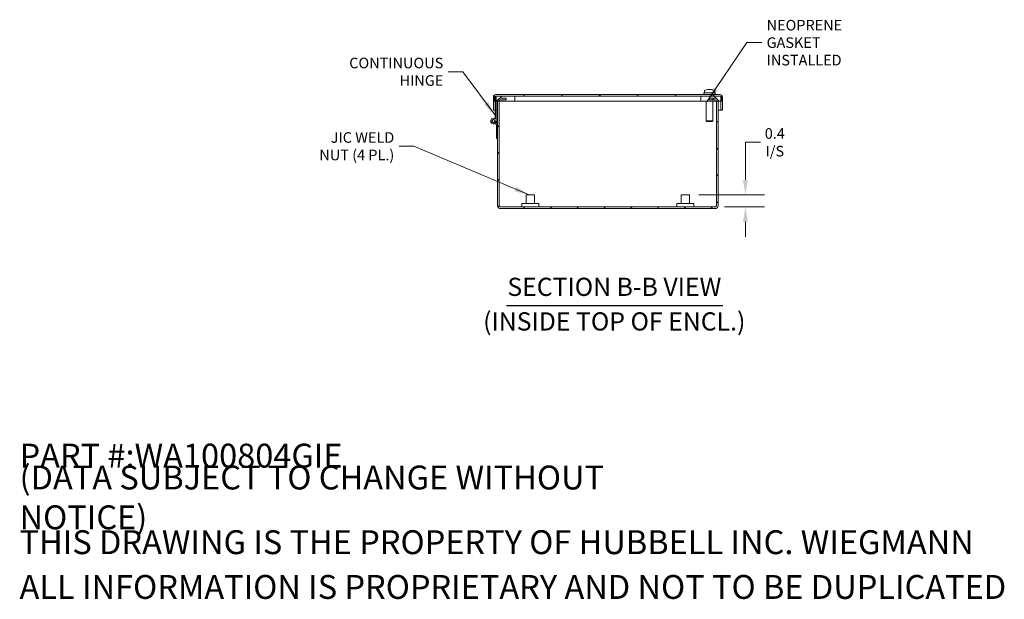
# Model space of a CAD drawing. Units: inches. Extents: x 3.5 to 90.4, y 1.7 to 55.5.
# Drawn here: x 43.3 to 79, y 1.7 to 22.7 of the extents above; entities that cross this region are included whole.
import ezdxf

# ---------------------------------------------------------------- set-up
doc = ezdxf.new("R2010")
doc.units = ezdxf.units.IN
doc.header["$LTSCALE"] = 5.5
doc.header["$MEASUREMENT"] = 0
for name, color, linetype, lineweight in [('Dimension (ANSI)', 7, 'Continuous', 5), ('Hatch (ANSI)', 7, 'Continuous', 5), ('Symbol (ANSI)', 7, 'Continuous', 5), ('Visible (ANSI)', 7, 'Continuous', 5)]:
    doc.layers.add(name, color=color, linetype=linetype, lineweight=lineweight)
doc.styles.add('DEFAULT-ANSI', font='tahoma.ttf')
doc.styles.add('Note Text (ANSI)', font='tahoma.ttf')
doc.styles.add('ROMANS', font='tahoma.ttf')
doc.styles.add('Text Style168', font='tahoma.ttf')
doc.dimstyles.new('Default (ANSI)', dxfattribs={"dimscale": 5.5, "dimtxt": 0.07, "dimasz": 0.098425, "dimexe": 0.125, "dimexo": 0.0625, "dimgap": 0.031496, "dimtad": 0, "dimtih": 1, "dimtoh": 1, "dimrnd": 1e-08, "dimzin": 0, "dimdsep": 46, "dimtxsty": 'ROMANS', "dimcen": 0.09, "dimdle": 0.393701, "dimclrd": 256, "dimclre": 256, "dimclrt": 256, "dimadec": 0, "dimazin": 0, "dimtfac": 1.428571, "dimtofl": 0, "dimtmove": 0, "dimatfit": 3, "dimfxl": 1, "dimtolj": 1, "dimtzin": 0, "dimlwd": -1, "dimlwe": -1, "dimarcsym": 0})
doc.dimstyles.new('Default (ANSI)$7', dxfattribs={"dimscale": 5.5, "dimtxt": 0.07, "dimasz": 0.098425, "dimexe": 0.125, "dimexo": 0.0625, "dimgap": 0.031496, "dimtad": 0, "dimtih": 1, "dimtoh": 1, "dimrnd": 1e-08, "dimzin": 0, "dimdsep": 46, "dimtxsty": 'ROMANS', "dimcen": 0.09, "dimdle": 0.393701, "dimclrd": 256, "dimclre": 256, "dimclrt": 256, "dimadec": 0, "dimazin": 0, "dimtfac": 1.428571, "dimtofl": 0, "dimtmove": 0, "dimatfit": 3, "dimfxl": 1, "dimtolj": 1, "dimtzin": 0, "dimlwd": -1, "dimlwe": -1, "dimarcsym": 0})

# ---------------------------------------------------------------- blocks, each defined once
blk = doc.blocks.new('*D23')
at = {"layer": 'Defpoints', "color": 0, "transparency": 16777216}
for p in [(67.615, 16.387), (68.547, 15.95), (69.646, 15.95)]:
    blk.add_point(p, dxfattribs=at)
at = {"layer": 'Dimension (ANSI)', "transparency": 16777216}
for p, q in [((69.646, 16.929), (69.646, 18.295)), ((69.646, 18.295), (70.187, 18.295)), ((67.959, 16.387), (70.334, 16.387)), ((68.89, 15.95), (70.334, 15.95)), ((69.646, 15.409), (69.646, 14.868))]:
    blk.add_line(p, q, dxfattribs=at)
for points in [[(69.556, 16.929), (69.736, 16.929), (69.646, 16.387)], [(69.556, 15.409), (69.736, 15.409), (69.646, 15.95)]]:
    blk.add_solid(points, dxfattribs=at)
at = {"layer": 'Dimension (ANSI)', "transparency": 16777216, "insert": (70.713, 18.295), "char_height": 0.385, "attachment_point": 5, "style": 'ROMANS'}
blk.add_mtext('\\A1;\\fTahoma|b0|i0;\\H0.3850;0.4\\P\\fTahoma|b0|i0;\\H0.3850;I/S', dxfattribs=at)

msp = doc.modelspace()

# ---------------------------------------------------------------- hatches: boundary and pattern name
at = {"layer": 'Hatch (ANSI)'}
h = msp.add_hatch(dxfattribs=at)
h.set_pattern_fill('ANSI31', color=256, scale=5.5, angle=105, style=0)
edge = h.paths.add_edge_path()
edge.add_ellipse((68.722, 19.938), major_axis=(0.0313, 0), ratio=1, start_angle=0, end_angle=90)
edge.add_line((68.722, 19.969), (68.031, 19.969))
edge.add_line((68.031, 19.969), (61.281, 19.969))
edge.add_line((61.281, 19.969), (60.59, 19.969))
edge.add_ellipse((60.59, 19.938), major_axis=(0, 0.0313), ratio=1, start_angle=0, end_angle=90)
edge.add_line((60.559, 19.938), (60.559, 19.782))
edge.add_line((60.559, 19.782), (60.559, 19.466))
edge.add_line((60.559, 19.466), (60.5, 19.466))
edge.add_line((60.5, 19.466), (60.5, 19.938))
edge.add_ellipse((60.59, 19.938), major_axis=(-0.0902, 0), ratio=1, start_angle=270, end_angle=360, ccw=False)
edge.add_line((60.59, 20.028), (68.722, 20.028))
edge.add_ellipse((68.722, 19.938), major_axis=(0, 0.0903), ratio=1, start_angle=270, end_angle=360, ccw=False)
edge.add_line((68.812, 19.938), (68.812, 19.466))
edge.add_line((68.812, 19.466), (68.753, 19.466))
edge.add_line((68.753, 19.466), (68.753, 19.782))
edge.add_line((68.753, 19.782), (68.753, 19.938))
h = msp.add_hatch(dxfattribs=at)
h.set_pattern_fill('ANSI31', color=256, scale=5.5, angle=15, style=0)
edge = h.paths.add_edge_path()
edge.add_line((60.601, 19.068), (60.601, 19.782))
edge.add_line((60.601, 19.782), (60.601, 19.938))
edge.add_line((60.601, 19.938), (60.559, 19.938))
edge.add_line((60.559, 19.938), (60.559, 19.782))
edge.add_line((60.559, 19.782), (60.559, 19.466))
edge.add_line((60.559, 19.466), (60.559, 19.149))
edge.add_ellipse((60.501, 19.068), major_axis=(-0.0813, 0.0582), ratio=1, start_angle=270, end_angle=215.5913)
edge = h.paths.add_edge_path(flags=0)
edge.add_ellipse((60.501, 19.068), major_axis=(0, -0.0582), ratio=1, start_angle=0, end_angle=360)
h = msp.add_hatch(dxfattribs=at)
h.set_pattern_fill('ANSI31', color=256, scale=5.5, style=0)
h.paths.add_polyline_path([(60.531, 19.969), (60.531, 19.782), (60.559, 19.782), (60.601, 19.782), (60.653, 19.782), (60.712, 19.782), (61.281, 19.782), (61.281, 19.969), (60.59, 19.969)])
h = msp.add_hatch(dxfattribs=at)
h.set_pattern_fill('ANSI31', color=256, scale=5.5, style=0)
edge = h.paths.add_edge_path()
edge.add_line((60.758, 19.832), (60.965, 19.832))
edge.add_line((60.965, 19.832), (60.965, 19.891))
edge.add_line((60.965, 19.891), (60.758, 19.891))
edge.add_ellipse((60.758, 19.785), major_axis=(-0.106, 0), ratio=1, start_angle=270, end_angle=360)
edge.add_line((60.653, 19.785), (60.653, 19.782))
edge.add_line((60.653, 19.782), (60.653, 18.908))
edge.add_line((60.653, 18.908), (60.653, 18.438))
edge.add_line((60.653, 18.438), (60.653, 15.997))
edge.add_ellipse((60.758, 15.997), major_axis=(0, -0.106), ratio=1, start_angle=270, end_angle=360)
edge.add_line((60.758, 15.891), (68.547, 15.891))
edge.add_ellipse((68.547, 15.997), major_axis=(0.106, 0), ratio=1, start_angle=270, end_angle=360)
edge.add_line((68.653, 15.997), (68.653, 19.782))
edge.add_line((68.653, 19.782), (68.653, 19.785))
edge.add_ellipse((68.547, 19.785), major_axis=(0, 0.106), ratio=1, start_angle=270, end_angle=360)
edge.add_line((68.547, 19.891), (68.34, 19.891))
edge.add_line((68.34, 19.891), (68.34, 19.832))
edge.add_line((68.34, 19.832), (68.547, 19.832))
edge.add_ellipse((68.547, 19.785), major_axis=(0.0469, 0), ratio=1, start_angle=0, end_angle=90, ccw=False)
edge.add_line((68.594, 19.785), (68.594, 19.782))
edge.add_line((68.594, 19.782), (68.594, 15.997))
edge.add_ellipse((68.547, 15.997), major_axis=(0, -0.0469), ratio=1, start_angle=0, end_angle=90, ccw=False)
edge.add_line((68.547, 15.95), (60.758, 15.95))
edge.add_ellipse((60.758, 15.997), major_axis=(-0.0469, 0), ratio=1, start_angle=0, end_angle=90, ccw=False)
edge.add_line((60.712, 15.997), (60.712, 19.782))
edge.add_line((60.712, 19.782), (60.712, 19.785))
edge.add_ellipse((60.758, 19.785), major_axis=(0, 0.0469), ratio=1, start_angle=0, end_angle=90, ccw=False)
h = msp.add_hatch(dxfattribs=at)
h.set_pattern_fill('ANSI31', color=256, scale=5.5, angle=90, style=0)
h.paths.add_polyline_path([(68.781, 19.782), (68.781, 19.969), (68.722, 19.969), (68.031, 19.969), (68.031, 19.782), (68.594, 19.782), (68.653, 19.782), (68.753, 19.782)])
h = msp.add_hatch(dxfattribs=at)
h.set_pattern_fill('ANSI31', color=256, scale=5.5, angle=75, style=0)
edge = h.paths.add_edge_path()
edge.add_ellipse((60.501, 19.068), major_axis=(0.0498, -0.0046), ratio=1, start_angle=0, end_angle=360)
h = msp.add_hatch(dxfattribs=at)
h.set_pattern_fill('ANSI31', color=256, scale=5.5, angle=-15, style=0)
h.paths.add_polyline_path([(60.647, 18.928), (60.605, 18.928), (60.611, 18.908), (60.611, 18.438), (60.653, 18.438), (60.653, 18.908)])

# ---------------------------------------------------------------- linework, layer by layer
at = {"layer": 'Symbol (ANSI)', "lineweight": 30}
msp.add_line((60.973, 12.381), (68.824, 12.381), dxfattribs=at)
at = {"layer": 'Visible (ANSI)'}
for p, q in [((68.722, 20.028), (60.59, 20.028)), ((68.551, 20.091), (68.136, 20.091)), ((68.138, 20.028), (68.136, 20.091)), ((68.156, 20.101), (68.156, 20.16)), ((68.158, 20.166), (68.159, 20.166)), ((68.327, 20.205), (68.326, 20.213)), ((68.361, 20.213), (68.36, 20.205)), ((68.528, 20.166), (68.529, 20.166)), ((68.531, 20.101), (68.531, 20.16)), ((68.549, 20.028), (68.551, 20.091)), ((60.5, 19.938), (60.5, 19.466)), ((60.531, 19.969), (60.531, 19.782)), ((61.281, 19.969), (60.531, 19.969)), ((60.531, 19.782), (61.281, 19.782)), ((60.601, 19.938), (60.559, 19.938)), ((60.559, 19.938), (60.559, 19.149)), ((60.559, 19.466), (60.559, 19.938)), ((60.59, 19.969), (68.722, 19.969)), ((60.601, 19.068), (60.601, 19.938)), ((60.653, 19.785), (60.653, 15.997)), ((60.712, 15.997), (60.712, 19.785)), ((60.712, 15.997), (60.712, 19.782)), ((60.965, 19.891), (60.758, 19.891)), ((60.758, 19.832), (60.965, 19.832)), ((60.965, 19.832), (60.965, 19.891)), ((61.281, 19.782), (61.281, 19.969)), ((61.281, 19.782), (68.031, 19.782)), ((68.781, 19.969), (68.031, 19.969)), ((68.031, 19.969), (68.031, 19.782)), ((68.031, 19.782), (68.781, 19.782)), ((68.216, 19.782), (68.216, 19.078)), ((68.547, 19.891), (68.34, 19.891)), ((68.34, 19.891), (68.34, 19.832)), ((68.34, 19.832), (68.547, 19.832)), ((68.464, 19.782), (68.464, 19.078)), ((68.593, 15.997), (68.593, 19.782)), ((68.594, 19.785), (68.594, 15.997)), ((68.653, 15.997), (68.653, 19.785)), ((68.753, 19.938), (68.753, 19.466)), ((68.781, 19.782), (68.781, 19.969)), ((68.812, 19.466), (68.812, 19.938)), ((60.5, 19.466), (60.559, 19.466)), ((60.601, 19.466), (60.653, 19.466)), ((60.712, 19.466), (60.712, 19.466)), ((68.593, 19.466), (68.594, 19.466)), ((68.653, 19.466), (68.753, 19.466)), ((68.753, 19.466), (68.812, 19.466)), ((60.605, 18.928), (60.581, 19.008)), ((60.601, 19.083), (60.647, 18.928)), ((68.216, 19.078), (68.464, 19.078)), ((68.246, 19.048), (68.216, 19.078)), ((68.434, 19.048), (68.246, 19.048)), ((68.434, 19.048), (68.464, 19.078)), ((60.647, 18.928), (60.605, 18.928)), ((60.605, 18.928), (60.611, 18.908)), ((60.611, 18.908), (60.611, 18.438)), ((60.653, 18.908), (60.647, 18.928)), ((60.653, 18.438), (60.653, 18.908)), ((60.611, 18.438), (60.653, 18.438)), ((61.69, 16.387), (61.99, 16.387)), ((61.69, 16.075), (61.69, 16.387)), ((61.99, 16.075), (61.99, 16.387)), ((67.315, 16.387), (67.615, 16.387)), ((67.315, 16.075), (67.315, 16.387)), ((67.615, 16.075), (67.615, 16.387)), ((68.547, 15.95), (60.758, 15.95)), ((60.758, 15.891), (68.547, 15.891)), ((61.528, 16.075), (62.153, 16.075)), ((61.528, 15.95), (61.528, 16.075)), ((62.153, 15.95), (62.153, 16.075)), ((67.153, 16.075), (67.778, 16.075)), ((67.153, 15.95), (67.153, 16.075)), ((67.778, 15.95), (67.778, 16.075))]:
    msp.add_line(p, q, dxfattribs=at)
for radius in [0.0582, 0.05]:
    msp.add_circle((60.501, 19.068), radius, dxfattribs=at)
for centre, radius, start, end in [((60.59, 19.938), 0.0902, 90, 180), ((68.166, 20.16), 0.01, 142.6543, 180), ((68.166, 20.101), 0.01, 180, 270), ((68.521, 20.101), 0.01, 270, 0), ((68.521, 20.16), 0.01, 0, 37.3457), ((68.722, 19.938), 0.0903, 0, 90), ((60.59, 19.938), 0.0313, 90, 180), ((60.758, 19.785), 0.106, 90, 180), ((60.758, 19.785), 0.0469, 90, 180), ((68.547, 19.785), 0.106, 0, 90), ((68.547, 19.785), 0.0469, 0, 90), ((68.722, 19.938), 0.0313, 0, 90), ((60.501, 19.068), 0.1, 54.4087, 0), ((60.758, 15.997), 0.106, 180, 270), ((60.758, 15.997), 0.0469, 180, 270), ((68.547, 15.997), 0.106, 270, 0), ((68.547, 15.997), 0.0469, 270, 0)]:
    msp.add_arc(centre, radius, start, end, dxfattribs=at)
for centre, major_axis, ratio, start_param, end_param in [((68.344, 19.859), (0.369, 0), 0.965926, 1.647672, 2.085508), ((68.338, 19.84), (-0.046, 0.372), 0.704416, 6.152606, 6.19421), ((68.344, 19.843), (0.375, 0), 0.965926, 1.52661, 1.614983), ((68.349, 19.84), (0.046, 0.372), 0.704416, 0.088976, 0.130579), ((68.344, 19.859), (0.369, 0), 0.965926, 1.056085, 1.493921)]:
    msp.add_ellipse(centre, major_axis=major_axis, ratio=ratio, start_param=start_param, end_param=end_param, dxfattribs=at)
for points, knots in [([(68.162, 20.169), (68.161, 20.168), (68.161, 20.168), (68.16, 20.167), (68.159, 20.166), (68.159, 20.166)], [0.12713083, 0.12713083, 0.12713083, 0.12713083, 0.13377702, 0.13377702, 0.13725863, 0.13725863, 0.13725863, 0.13725863]), ([(68.528, 20.166), (68.528, 20.166), (68.528, 20.167), (68.527, 20.168), (68.526, 20.168), (68.525, 20.169)], [0.01615675, 0.01615675, 0.01615675, 0.01615675, 0.01963837, 0.01963837, 0.02628455, 0.02628455, 0.02628455, 0.02628455]), ([(60.758, 15.95), (60.746, 15.95), (60.733, 15.965), (60.72, 15.984), (60.718, 15.988), (60.715, 15.993), (60.712, 15.997)], [0, 0, 0, 0, 1.293064, 1.293064, 1.293064, 1.570796, 1.570796, 1.570796, 1.570796]), ([(68.547, 15.95), (68.559, 15.95), (68.572, 15.965), (68.585, 15.984), (68.587, 15.988), (68.59, 15.993), (68.593, 15.997)], [0, 0, 0, 0, 1.293064, 1.293064, 1.293064, 1.570796, 1.570796, 1.570796, 1.570796])]:
    msp.add_open_spline(points, degree=3, knots=knots, dxfattribs=at)
for points in [[(60.712, 15.997), (60.715, 15.988), (60.717, 15.979), (60.72, 15.971)], [(68.585, 15.971), (68.588, 15.979), (68.59, 15.988), (68.593, 15.997)]]:
    msp.add_open_spline(points, degree=3, dxfattribs=at)

# ---------------------------------------------------------------- texts
at = {"layer": 'Symbol (ANSI)', "char_height": 0.385, "line_spacing_factor": 0.987884, "style": 'ROMANS'}
for s, insert, width, attachment_point in [('\\fTahoma|b0|i0;NEOPRENE GASKET\\P\\fTahoma|b0|i0;INSTALLED', (70.414, 21.91), 4.64246, 4), ('\\fTahoma|b0|i0;CONTINUOUS\\P\\fTahoma|b0|i0;HINGE', (58.682, 20.855), 3.27032, 6), ('\\fTahoma|b0|i0;JIC WELD\\P\\fTahoma|b0|i0;NUT (4 PL.)', (56.904, 18.152), 2.75085, 6)]:
    msp.add_mtext(s, dxfattribs=dict(at, insert=insert, width=width, attachment_point=attachment_point))
at = {"layer": 'Symbol (ANSI)', "char_height": 0.66, "attachment_point": 7}
for s, insert, style in [('SECTION B-B VIEW', (61.007, 12.516), 'Text Style168'), ('(INSIDE TOP OF ENCL.)', (60.128, 11.261), 'DEFAULT-ANSI')]:
    msp.add_mtext(s, dxfattribs=dict(at, insert=insert, style=style))
at = {"layer": 'Symbol (ANSI)', "char_height": 0.86614, "attachment_point": 4, "style": 'Note Text (ANSI)'}
for s, insert, width in [('\\A1;\\fTahoma|b0|i0;\\H0.8661;PART #:WA100804GIE', (43.307, 6.929), 12.06211), ('\\A1;\\fTahoma|b0|i0;\\H0.8661;(DATA SUBJECT TO CHANGE WITHOUT NOTICE)', (43.307, 5.413), 25.95758), ('\\A1;\\fTahoma|b0|i0;\\H0.8661;THIS DRAWING IS THE PROPERTY OF HUBBELL INC. WIEGMANN', (43.307, 3.789), 34.74183), ('\\A1;\\fTahoma|b0|i0;\\H0.8661;ALL INFORMATION IS PROPRIETARY AND NOT TO BE DUPLICATED', (43.307, 2.165), 35.86416)]:
    msp.add_mtext(s, dxfattribs=dict(at, insert=insert, width=width))

# ---------------------------------------------------------------- dimensions: what is measured, and where the dimension line sits
at = {"layer": 'Dimension (ANSI)'}
dim = msp.add_linear_dim(base=(69.646, 15.95), p1=(67.615, 16.387), p2=(68.547, 15.95), angle=90, text='\\fTahoma|b0|i0;\\H0.3850;<>\\P\\fTahoma|b0|i0;\\H0.3850;I/S', dimstyle='Default (ANSI)', override={"dimgap": 0.031496, "dimdec": 1, "dimtol": 0, "dimlim": 0, "dimtp": 0, "dimtm": 0, "dimtdec": 2, "dimatfit": 1}, dxfattribs=at)
dim.commit()
dim.dimension.update_dxf_attribs({"geometry": '*D23', "text_midpoint": (70.713, 18.295), "dimtype": 160})

# ---------------------------------------------------------------- leaders
at = {"layer": 'Symbol (ANSI)', "annotation_type": 0, "has_hookline": 1}
for points, hookline_direction, text_width in [([(68.263, 19.782), (69.699, 21.91), (70.24, 21.91)], 0, 4.604), ([(60.559, 19.279), (59.396, 20.855), (58.855, 20.855)], 1, 3.24), ([(61.799, 16.387), (57.618, 18.152), (57.077, 18.152)], 1, 2.684)]:
    msp.add_leader(points, dimstyle='Default (ANSI)$7', override={"dimtad": 0}, dxfattribs=dict(at, hookline_direction=hookline_direction, text_width=text_width))

doc.saveas('drawing.dxf')
